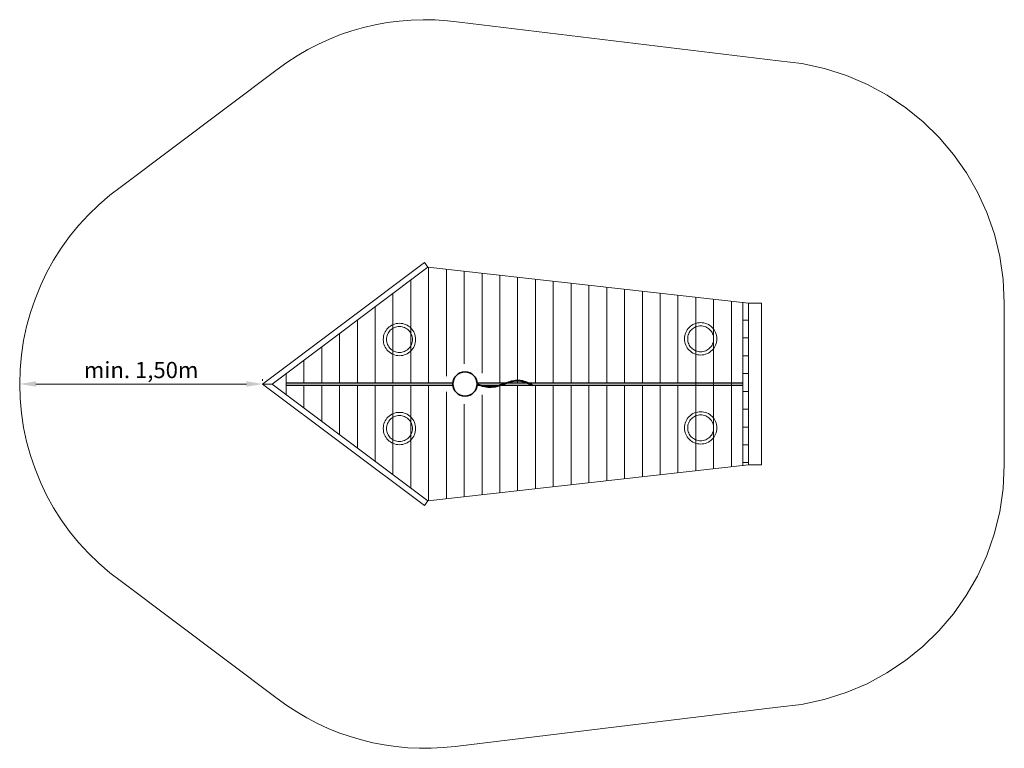
# Model space of a CAD drawing. Units: millimetres. Extents: x 15075.93 to 15082.01, y -1785.57 to -1781.07.
import ezdxf

# ---------------------------------------------------------------- set-up
doc = ezdxf.new("R2010")
doc.units = ezdxf.units.MM
doc.linetypes.add('HIDDEN2', pattern=[4.7625, 3.175, -1.5875])
for name, color, linetype, lineweight in [('Bemaßung', 9, 'Continuous', 5), ('dünne Linie', 143, 'Continuous', 5), ('ESF_Spielgeraet', 7, 'Continuous', 15), ('Kontur 09', 5, 'Continuous', 9), ('Kontur 18', 1, 'Continuous', 18), ('Kontur 25', 7, 'Continuous', 25), ('Kontur 35', 2, 'Continuous', 35), ('Sicherheitsbereich', 31, 'HIDDEN2', 13), ('Strichlinien', 201, 'HIDDEN2', 5)]:
    doc.layers.add(name, color=color, linetype=linetype, lineweight=lineweight)
doc.styles.get("Standard").update_dxf_attribs({"font": 'tahoma.ttf'})
doc.dimstyles.new('100', dxfattribs={"dimscale": 0.001, "dimtxt": 100, "dimasz": 100, "dimexe": 20, "dimexo": 30, "dimgap": 10, "dimtad": 1, "dimtxsty": 'Standard', "dimcen": 100, "dimazin": 0, "dimtfac": 1, "dimtmove": 0, "dimatfit": 3, "dimfxl": 1, "dimarcsym": 0})

# ---------------------------------------------------------------- blocks, each defined once
blk = doc.blocks.new('*D19')
at = {"layer": 'Bemaßung', "color": 0, "lineweight": -2, "transparency": 16777216}
for p, q in [((15075.9294, -1783.2872), (15075.9294, -1783.2972)), ((15077.3294, -1783.3172), (15076.0294, -1783.3172)), ((15077.4294, -1783.2872), (15077.4294, -1783.2972))]:
    blk.add_line(p, q, dxfattribs=at)
at = {"layer": 'Bemaßung', "color": 0, "transparency": 16777216}
for points in [[(15076.0294, -1783.3005), (15076.0294, -1783.3339), (15075.9294, -1783.3172)], [(15077.3294, -1783.3005), (15077.3294, -1783.3339), (15077.4294, -1783.3172)]]:
    blk.add_solid(points, dxfattribs=at)
at = {"layer": 'Defpoints', "color": 0, "transparency": 16777216}
for p in [(15075.9294, -1783.3172), (15075.9294, -1783.3172), (15077.4294, -1783.3172)]:
    blk.add_point(p, dxfattribs=at)
at = {"layer": 'Bemaßung', "color": 0, "transparency": 16777216, "insert": (15076.6794, -1783.2438), "char_height": 0.1, "attachment_point": 5}
blk.add_mtext('min. 1,50m', dxfattribs=at)
blk = doc.blocks.new('08-6012_Wackelboot_Nordsee')
at = {"layer": 'dünne Linie', "color": 7}
for p, q in [((15078.4544, -1782.5956), (15078.4544, -1783.3092)), ((15078.5644, -1782.608), (15078.5644, -1783.2682)), ((15078.6744, -1782.6203), (15078.6744, -1783.1923)), ((15078.7844, -1782.6327), (15078.7844, -1783.2494)), ((15078.8944, -1782.645), (15078.8944, -1783.3092)), ((15078.3444, -1782.6747), (15078.3444, -1783.3092)), ((15079.0044, -1782.6573), (15079.0044, -1783.2952)), ((15079.1144, -1782.6697), (15079.1144, -1783.3092)), ((15079.2244, -1782.682), (15079.2244, -1783.3092)), ((15079.3344, -1782.6944), (15079.3344, -1783.3092)), ((15079.4444, -1782.7067), (15079.4444, -1783.3092)), ((15078.2344, -1782.7572), (15078.2344, -1783.3092)), ((15079.5544, -1782.719), (15079.5544, -1783.3092)), ((15079.6644, -1782.7314), (15079.6644, -1783.3092)), ((15079.7744, -1782.7437), (15079.7744, -1783.3092)), ((15079.8844, -1782.7561), (15079.8844, -1783.3092)), ((15078.1244, -1782.8397), (15078.1244, -1783.3092)), ((15078.0144, -1782.9222), (15078.0144, -1783.3092)), ((15080.3944, -1782.9228), (15080.4294, -1782.9228)), ((15077.9044, -1783.0047), (15077.9044, -1783.3092)), ((15080.3944, -1783.0328), (15080.4294, -1783.0328)), ((15077.7944, -1783.0872), (15077.7944, -1783.3092)), ((15077.6844, -1783.1697), (15077.6844, -1783.3092)), ((15080.3944, -1783.1428), (15080.4294, -1783.1428)), ((15080.3944, -1783.2528), (15080.4294, -1783.2528)), ((15077.4294, -1783.3172), (15077.4878, -1783.3172)), ((15079.0044, -1783.2977), (15079.0044, -1783.3092)), ((15077.6844, -1783.3252), (15077.6844, -1783.4647)), ((15077.7944, -1783.3252), (15077.7944, -1783.5472)), ((15077.9044, -1783.3252), (15077.9044, -1783.6297)), ((15078.0144, -1783.3252), (15078.0144, -1783.7122)), ((15078.1244, -1783.3252), (15078.1244, -1783.7947)), ((15078.2344, -1783.3252), (15078.2344, -1783.8716)), ((15078.3444, -1783.3252), (15078.3444, -1783.9597)), ((15078.4544, -1783.3252), (15078.4544, -1784.0387)), ((15078.5644, -1783.3662), (15078.5644, -1784.0264)), ((15078.7844, -1783.385), (15078.7844, -1784.0017)), ((15078.8944, -1783.3263), (15078.8944, -1783.9894)), ((15079.0044, -1783.3252), (15079.0044, -1783.977)), ((15079.1144, -1783.3252), (15079.1144, -1783.9647)), ((15079.2244, -1783.3252), (15079.2244, -1783.9524)), ((15079.3344, -1783.3252), (15079.3344, -1783.94)), ((15079.4444, -1783.3252), (15079.4444, -1783.9277)), ((15079.5544, -1783.3252), (15079.5544, -1783.9153)), ((15079.6644, -1783.3252), (15079.6644, -1783.903)), ((15079.7744, -1783.3252), (15079.7744, -1783.8907)), ((15079.8844, -1783.3252), (15079.8844, -1783.8783)), ((15080.3944, -1783.3628), (15080.4294, -1783.3628)), ((15078.6744, -1783.4421), (15078.6744, -1784.0141)), ((15080.3944, -1783.4728), (15080.4294, -1783.4728)), ((15080.3944, -1783.5828), (15080.4294, -1783.5828)), ((15080.3944, -1783.6928), (15080.4294, -1783.6928)), ((15080.3944, -1783.8028), (15080.4294, -1783.8028))]:
    blk.add_line(p, q, dxfattribs=at)
at = {"layer": 'Kontur 09', "color": 7}
for p, q in [((15080.4294, -1782.8172), (15078.4504, -1782.5952)), ((15079.9944, -1783.3092), (15079.9944, -1782.7684)), ((15080.1044, -1782.7807), (15080.1044, -1783.502)), ((15080.2144, -1782.7931), (15080.2144, -1783.502)), ((15080.3244, -1782.8054), (15080.3244, -1783.829)), ((15080.1044, -1783.4929), (15080.1044, -1783.8536)), ((15080.2144, -1783.502), (15080.2144, -1783.8413)), ((15080.3244, -1783.4621), (15080.3244, -1783.502)), ((15080.4294, -1783.8172), (15078.4504, -1784.0392))]:
    blk.add_line(p, q, dxfattribs=at)
at = {"layer": 'Kontur 18', "color": 7}
for p, q in [((15077.4294, -1783.3172), (15078.4294, -1782.5672)), ((15077.4878, -1783.3172), (15078.4504, -1782.5952)), ((15078.4294, -1782.5672), (15078.4504, -1782.5952)), ((15079.9944, -1782.7684), (15079.9944, -1783.3092)), ((15080.3944, -1783.3172), (15080.3944, -1782.8128)), ((15080.4294, -1783.3172), (15080.4294, -1782.8172)), ((15080.4294, -1783.8172), (15080.4294, -1782.8172)), ((15080.4294, -1782.8172), (15080.5094, -1782.8172)), ((15080.5094, -1782.8172), (15080.5094, -1783.8172)), ((15077.5744, -1783.2522), (15077.5744, -1783.3822)), ((15077.4294, -1783.3172), (15078.4294, -1784.0672)), ((15077.4878, -1783.3172), (15078.4504, -1784.0392)), ((15080.3944, -1783.3172), (15080.3944, -1783.8216)), ((15080.4294, -1783.3172), (15080.4294, -1783.8172)), ((15079.9944, -1783.3252), (15079.9944, -1783.866)), ((15080.5094, -1783.8172), (15080.4294, -1783.8172)), ((15078.4294, -1784.0672), (15078.4504, -1784.0392))]:
    blk.add_line(p, q, dxfattribs=at)
at = {"layer": 'Kontur 25', "color": 7}
for p, q in [((15077.5744, -1783.3092), (15078.6049, -1783.3092)), ((15078.754, -1783.3092), (15078.9374, -1783.3092)), ((15078.9454, -1783.3092), (15079.058, -1783.3092)), ((15079.0647, -1783.3092), (15080.3944, -1783.3092)), ((15077.5744, -1783.3252), (15078.6049, -1783.3252)), ((15078.754, -1783.3252), (15078.7713, -1783.3252)), ((15078.7803, -1783.3252), (15078.8897, -1783.3252)), ((15078.8981, -1783.3252), (15079.0941, -1783.3252)), ((15079.0955, -1783.3252), (15080.3944, -1783.3252))]:
    blk.add_line(p, q, dxfattribs=at)
at = {"layer": 'Kontur 35', "color": 7}
blk.add_line((15079.0953, -1783.3258), (15079.0963, -1783.3235), dxfattribs=at)
blk.add_circle((15078.6794, -1783.3172), 0.075, dxfattribs=at)
for points, knots in [([(15078.7544, -1783.3199), (15078.7839, -1783.3294), (15078.8705, -1783.3546), (15078.986, -1783.2741), (15079.0681, -1783.3129), (15079.0953, -1783.3258)], [8.624638, 8.624638, 8.624638, 8.624638, 99.086695, 273.541047, 360.151722, 360.151722, 360.151722, 360.151722]), ([(15078.7544, -1783.3173), (15078.7655, -1783.3209), (15078.7761, -1783.3242), (15078.7999, -1783.3304), (15078.8132, -1783.333), (15078.8305, -1783.3342), (15078.8346, -1783.3343), (15078.8418, -1783.3342), (15078.8449, -1783.334), (15078.8512, -1783.3335), (15078.8544, -1783.3331), (15078.8638, -1783.3317), (15078.8701, -1783.3304), (15078.8899, -1783.3255), (15078.9033, -1783.3209), (15078.9303, -1783.3116), (15078.9439, -1783.3068), (15078.9687, -1783.2997), (15078.98, -1783.2972), (15078.9952, -1783.2956), (15078.999, -1783.2953), (15079.0063, -1783.2952), (15079.0097, -1783.2953), (15079.0198, -1783.296), (15079.0265, -1783.2971), (15079.0398, -1783.3002), (15079.0465, -1783.3023), (15079.0676, -1783.3099), (15079.082, -1783.3167), (15079.0963, -1783.3235)], [8.318586, 8.318586, 8.318586, 8.318586, 40.934311, 40.934311, 81.868623, 81.868623, 94.608522, 94.608522, 104.370152, 104.370152, 114.131781, 114.131781, 133.65504, 133.65504, 175.029375, 175.029375, 216.40371, 216.40371, 250.963375, 250.963375, 262.859915, 262.859915, 273.192521, 273.192521, 293.857732, 293.857732, 314.522943, 314.522943, 360.151722, 360.151722, 360.151722, 360.151722])]:
    blk.add_open_spline(points, degree=3, knots=knots, dxfattribs=at)
at = {"layer": 'Sicherheitsbereich', "color": 7}
for p, q in [((15080.6145, -1781.3209), (15078.646, -1781.0829)), ((15077.5187, -1781.3753), (15076.5578, -1782.0964)), ((15082.0094, -1782.8172), (15082.0094, -1783.8172)), ((15077.5187, -1785.2591), (15076.5578, -1784.5379)), ((15080.6116, -1785.3137), (15078.618, -1785.5553))]:
    blk.add_line(p, q, dxfattribs=at)
for centre, start, end in [((15078.4294, -1782.5672), 81.69691, 127.38152), ((15080.5094, -1782.8172), 0, 85.9828), ((15077.4294, -1783.3172), 125.52797, 234.47203), ((15080.5094, -1783.8172), 273.9051, 0), ((15078.4294, -1784.0672), 232.61848, 277.2208)]:
    blk.add_arc(centre, 1.5, start, end, dxfattribs=at)
at = {"layer": 'Strichlinien', "color": 7}
for centre, radius in [((15078.2744, -1783.0422), 0.1), ((15080.1344, -1783.0382), 0.1), ((15080.1344, -1783.0382), 0.08), ((15078.2744, -1783.0422), 0.08), ((15078.2744, -1783.5922), 0.1), ((15080.1344, -1783.5882), 0.1), ((15078.2744, -1783.5922), 0.08), ((15080.1344, -1783.5882), 0.08)]:
    blk.add_circle(centre, radius, dxfattribs=at)
at = {"layer": 'Bemaßung', "color": 7}
dim = blk.add_linear_dim(base=(15075.9294, -1783.3172), p1=(15077.4294, -1783.3172), p2=(15075.9294, -1783.3172), text='min. 1,50m', dimstyle='100', dxfattribs=at)
dim.commit()
dim.dimension.update_dxf_attribs({"geometry": '*D19', "text_midpoint": (15076.6794, -1783.2438)})

msp = doc.modelspace()

# ---------------------------------------------------------------- block references
at = {"layer": 'ESF_Spielgeraet'}
msp.add_blockref('08-6012_Wackelboot_Nordsee', (0, 0), dxfattribs=at)

doc.saveas('drawing.dxf')
